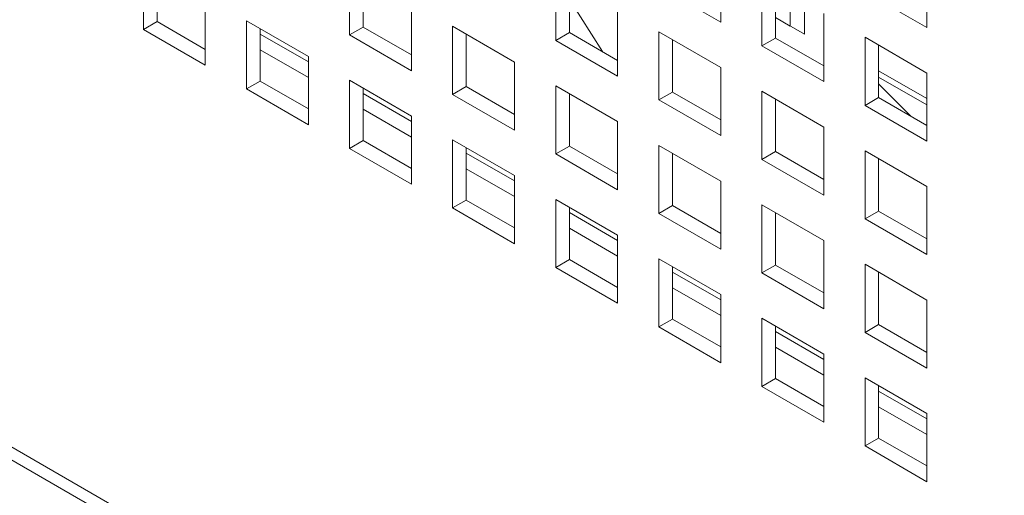
# Model space of a CAD drawing. Units: millimetres. Extents: x 189 to 5259, y 263 to 3995.
# Drawn here: x 1008 to 1043, y 406 to 423 of the extents above; entities that cross this region are included whole.
import ezdxf

# ---------------------------------------------------------------- set-up
doc = ezdxf.new("R2010")
doc.units = ezdxf.units.MM
doc.header["$LTSCALE"] = 14
doc.layers.add('AM - Drawing', color=7, linetype='Continuous', lineweight=5)

msp = doc.modelspace()

# ---------------------------------------------------------------- linework, layer by layer
at = {"layer": 'AM - Drawing'}
for p, q in [((825.221, 512.561), (1219.221, 285.086)), ((825.511, 511.921), (1219.511, 284.445)), ((1033.169, 425.35), (1033.169, 422.869)), ((1033.169, 425.35), (1033.169, 422.869)), ((1012.158, 422.603), (1012.158, 425.084)), ((1012.158, 422.603), (1012.158, 425.084)), ((1040.673, 425.15), (1040.673, 422.669)), ((1040.673, 425.15), (1040.673, 422.669)), ((1012.653, 424.798), (1012.653, 422.889)), ((1012.653, 424.798), (1012.653, 422.889)), ((1019.661, 422.403), (1019.661, 424.884)), ((1019.661, 422.403), (1019.661, 424.884)), ((1027.165, 422.203), (1027.165, 424.684)), ((1027.165, 422.203), (1027.165, 424.684)), ((1020.156, 424.598), (1020.156, 422.689)), ((1020.156, 424.598), (1020.156, 422.689)), ((1027.66, 424.398), (1027.66, 422.489)), ((1027.66, 424.398), (1027.66, 422.489)), ((1034.669, 422.003), (1034.669, 424.484)), ((1034.669, 422.003), (1034.669, 424.484)), ((1033.169, 422.869), (1030.917, 424.17)), ((1033.169, 422.869), (1030.917, 424.17)), ((1035.164, 424.198), (1035.164, 422.289)), ((1035.164, 424.198), (1035.164, 422.289)), ((1040.673, 422.669), (1038.421, 423.969)), ((1040.673, 422.669), (1038.421, 423.969)), ((1014.41, 423.784), (1014.41, 421.303)), ((1014.41, 423.784), (1014.41, 421.303)), ((1021.914, 423.584), (1021.914, 421.103)), ((1021.914, 423.584), (1021.914, 421.103)), ((1027.66, 423.702), (1028.863, 421.795)), ((1035.699, 423.889), (1035.699, 422.729)), ((1036.218, 423.589), (1036.218, 422.429)), ((1029.417, 423.384), (1029.417, 420.903)), ((1029.417, 423.384), (1029.417, 420.903)), ((1012.158, 422.603), (1012.653, 422.889)), ((1012.158, 422.603), (1012.653, 422.889)), ((1012.653, 422.889), (1014.41, 421.875)), ((1012.653, 422.889), (1014.41, 421.875)), ((1015.91, 422.918), (1018.162, 421.618)), ((1015.91, 420.437), (1015.91, 422.918)), ((1015.91, 422.918), (1018.162, 421.618)), ((1015.91, 420.437), (1015.91, 422.918)), ((1035.699, 422.729), (1035.164, 423.038)), ((1036.218, 422.429), (1035.164, 423.038)), ((1036.921, 423.184), (1036.921, 420.703)), ((1036.921, 423.184), (1036.921, 420.703)), ((1014.41, 421.303), (1012.158, 422.603)), ((1014.41, 421.303), (1012.158, 422.603)), ((1016.405, 422.632), (1016.405, 420.723)), ((1016.405, 422.632), (1016.405, 420.723)), ((1019.661, 422.403), (1020.156, 422.689)), ((1019.661, 422.403), (1020.156, 422.689)), ((1020.156, 422.689), (1021.914, 421.675)), ((1020.156, 422.689), (1021.914, 421.675)), ((1023.413, 422.718), (1025.666, 421.418)), ((1023.413, 420.237), (1023.413, 422.718)), ((1023.413, 422.718), (1025.666, 421.418)), ((1023.413, 420.237), (1023.413, 422.718)), ((1027.165, 422.203), (1027.66, 422.489)), ((1027.165, 422.203), (1027.66, 422.489)), ((1027.66, 422.489), (1029.417, 421.475)), ((1027.66, 422.489), (1029.417, 421.475)), ((1030.917, 422.518), (1033.169, 421.217)), ((1030.917, 420.037), (1030.917, 422.518)), ((1030.917, 422.518), (1033.169, 421.217)), ((1030.917, 420.037), (1030.917, 422.518)), ((1016.405, 422.438), (1018.162, 421.423)), ((1016.405, 422.438), (1018.162, 421.423)), ((1021.914, 421.103), (1019.661, 422.403)), ((1021.914, 421.103), (1019.661, 422.403)), ((1023.908, 422.432), (1023.908, 420.523)), ((1023.908, 422.432), (1023.908, 420.523)), ((1029.417, 420.903), (1027.165, 422.203)), ((1029.417, 420.903), (1027.165, 422.203)), ((1031.412, 422.232), (1031.412, 420.323)), ((1031.412, 422.232), (1031.412, 420.323)), ((1034.669, 422.003), (1035.164, 422.289)), ((1034.669, 422.003), (1035.164, 422.289)), ((1035.164, 422.289), (1036.921, 421.275)), ((1035.164, 422.289), (1036.921, 421.275)), ((1038.421, 422.318), (1040.673, 421.017)), ((1038.421, 419.837), (1038.421, 422.318)), ((1038.421, 422.318), (1040.673, 421.017)), ((1038.421, 419.837), (1038.421, 422.318)), ((1016.405, 421.866), (1018.162, 420.852)), ((1016.405, 421.866), (1018.162, 420.852)), ((1036.921, 420.703), (1034.669, 422.003)), ((1036.921, 420.703), (1034.669, 422.003)), ((1038.916, 422.032), (1038.916, 420.123)), ((1038.916, 422.032), (1038.916, 420.123)), ((1018.162, 421.618), (1018.162, 419.137)), ((1018.162, 421.618), (1018.162, 419.137)), ((1025.666, 421.418), (1025.666, 418.937)), ((1025.666, 421.418), (1025.666, 418.937)), ((1033.169, 421.217), (1033.169, 418.737)), ((1033.169, 421.217), (1033.169, 418.737)), ((1038.916, 421.1), (1040.673, 420.086)), ((1015.91, 420.437), (1016.405, 420.723)), ((1015.91, 420.437), (1016.405, 420.723)), ((1016.405, 420.723), (1018.162, 419.709)), ((1016.405, 420.723), (1018.162, 419.709)), ((1019.661, 420.752), (1021.914, 419.451)), ((1019.661, 418.271), (1019.661, 420.752)), ((1019.661, 420.752), (1021.914, 419.451)), ((1019.661, 418.271), (1019.661, 420.752)), ((1040.673, 419.857), (1038.916, 420.872)), ((1040.673, 421.017), (1040.673, 418.537)), ((1040.673, 421.017), (1040.673, 418.537)), ((1018.162, 419.137), (1015.91, 420.437)), ((1018.162, 419.137), (1015.91, 420.437)), ((1020.156, 420.466), (1020.156, 418.557)), ((1020.156, 420.466), (1020.156, 418.557)), ((1023.413, 420.237), (1023.908, 420.523)), ((1023.413, 420.237), (1023.908, 420.523)), ((1023.908, 420.523), (1025.666, 419.509)), ((1023.908, 420.523), (1025.666, 419.509)), ((1027.165, 420.552), (1029.417, 419.251)), ((1027.165, 418.071), (1027.165, 420.552)), ((1027.165, 420.552), (1029.417, 419.251)), ((1027.165, 418.071), (1027.165, 420.552)), ((1034.669, 420.352), (1036.921, 419.051)), ((1034.669, 417.871), (1034.669, 420.352)), ((1034.669, 420.352), (1036.921, 419.051)), ((1034.669, 417.871), (1034.669, 420.352)), ((1038.916, 420.623), (1040.1, 419.439)), ((1020.156, 420.272), (1021.914, 419.257)), ((1020.156, 420.272), (1021.914, 419.257)), ((1025.666, 418.937), (1023.413, 420.237)), ((1025.666, 418.937), (1023.413, 420.237)), ((1027.66, 420.266), (1027.66, 418.357)), ((1027.66, 420.266), (1027.66, 418.357)), ((1030.917, 420.037), (1031.412, 420.323)), ((1030.917, 420.037), (1031.412, 420.323)), ((1033.169, 418.737), (1030.917, 420.037)), ((1033.169, 418.737), (1030.917, 420.037)), ((1031.412, 420.323), (1033.169, 419.308)), ((1031.412, 420.323), (1033.169, 419.308)), ((1035.164, 420.066), (1035.164, 418.157)), ((1035.164, 420.066), (1035.164, 418.157)), ((1038.421, 419.837), (1038.916, 420.123)), ((1038.421, 419.837), (1038.916, 420.123)), ((1038.916, 420.123), (1040.673, 419.108)), ((1038.916, 420.123), (1040.673, 419.108)), ((1020.156, 419.7), (1021.914, 418.686)), ((1020.156, 419.7), (1021.914, 418.686)), ((1040.673, 418.537), (1038.421, 419.837)), ((1040.673, 418.537), (1038.421, 419.837)), ((1021.914, 419.451), (1021.914, 416.971)), ((1021.914, 419.451), (1021.914, 416.971)), ((1029.417, 419.251), (1029.417, 416.771)), ((1029.417, 419.251), (1029.417, 416.771)), ((1036.921, 419.051), (1036.921, 416.571)), ((1036.921, 419.051), (1036.921, 416.571)), ((1019.661, 418.271), (1020.156, 418.557)), ((1019.661, 418.271), (1020.156, 418.557)), ((1020.156, 418.557), (1021.914, 417.542)), ((1020.156, 418.557), (1021.914, 417.542)), ((1023.413, 418.585), (1025.666, 417.285)), ((1023.413, 416.105), (1023.413, 418.585)), ((1023.413, 418.585), (1025.666, 417.285)), ((1023.413, 416.105), (1023.413, 418.585)), ((1021.914, 416.971), (1019.661, 418.271)), ((1021.914, 416.971), (1019.661, 418.271)), ((1023.908, 418.3), (1023.908, 416.391)), ((1023.908, 418.3), (1023.908, 416.391)), ((1027.165, 418.071), (1027.66, 418.357)), ((1027.165, 418.071), (1027.66, 418.357)), ((1027.66, 418.357), (1029.417, 417.342)), ((1027.66, 418.357), (1029.417, 417.342)), ((1030.917, 418.385), (1033.169, 417.085)), ((1030.917, 415.905), (1030.917, 418.385)), ((1030.917, 418.385), (1033.169, 417.085)), ((1030.917, 415.905), (1030.917, 418.385)), ((1038.421, 418.185), (1040.673, 416.885)), ((1038.421, 415.705), (1038.421, 418.185)), ((1038.421, 418.185), (1040.673, 416.885)), ((1038.421, 415.705), (1038.421, 418.185)), ((1023.908, 418.105), (1025.666, 417.091)), ((1023.908, 418.105), (1025.666, 417.091)), ((1029.417, 416.771), (1027.165, 418.071)), ((1029.417, 416.771), (1027.165, 418.071)), ((1031.412, 418.1), (1031.412, 416.191)), ((1031.412, 418.1), (1031.412, 416.191)), ((1034.669, 417.871), (1035.164, 418.157)), ((1034.669, 417.871), (1035.164, 418.157)), ((1036.921, 416.571), (1034.669, 417.871)), ((1036.921, 416.571), (1034.669, 417.871)), ((1035.164, 418.157), (1036.921, 417.142)), ((1035.164, 418.157), (1036.921, 417.142)), ((1038.916, 417.9), (1038.916, 415.991)), ((1038.916, 417.9), (1038.916, 415.991)), ((1023.908, 417.534), (1025.666, 416.519)), ((1023.908, 417.534), (1025.666, 416.519)), ((1025.666, 417.285), (1025.666, 414.805)), ((1025.666, 417.285), (1025.666, 414.805)), ((1033.169, 417.085), (1033.169, 414.605)), ((1033.169, 417.085), (1033.169, 414.605)), ((1040.673, 416.885), (1040.673, 414.405)), ((1040.673, 416.885), (1040.673, 414.405)), ((1023.413, 416.105), (1023.908, 416.391)), ((1023.413, 416.105), (1023.908, 416.391)), ((1023.908, 416.391), (1025.666, 415.376)), ((1023.908, 416.391), (1025.666, 415.376)), ((1027.165, 416.419), (1029.417, 415.119)), ((1027.165, 413.939), (1027.165, 416.419)), ((1027.165, 416.419), (1029.417, 415.119)), ((1027.165, 413.939), (1027.165, 416.419)), ((1025.666, 414.805), (1023.413, 416.105)), ((1025.666, 414.805), (1023.413, 416.105)), ((1027.66, 416.134), (1027.66, 414.225)), ((1027.66, 416.134), (1027.66, 414.225)), ((1030.917, 415.905), (1031.412, 416.191)), ((1030.917, 415.905), (1031.412, 416.191)), ((1031.412, 416.191), (1033.169, 415.176)), ((1031.412, 416.191), (1033.169, 415.176)), ((1034.669, 416.219), (1036.921, 414.919)), ((1034.669, 413.739), (1034.669, 416.219)), ((1034.669, 416.219), (1036.921, 414.919)), ((1034.669, 413.739), (1034.669, 416.219)), ((1027.66, 415.939), (1029.417, 414.925)), ((1027.66, 415.939), (1029.417, 414.925)), ((1033.169, 414.605), (1030.917, 415.905)), ((1033.169, 414.605), (1030.917, 415.905)), ((1035.164, 415.934), (1035.164, 414.025)), ((1035.164, 415.934), (1035.164, 414.025)), ((1038.421, 415.705), (1038.916, 415.991)), ((1038.421, 415.705), (1038.916, 415.991)), ((1040.673, 414.405), (1038.421, 415.705)), ((1040.673, 414.405), (1038.421, 415.705)), ((1038.916, 415.991), (1040.673, 414.976)), ((1038.916, 415.991), (1040.673, 414.976)), ((1027.66, 415.368), (1029.417, 414.353)), ((1027.66, 415.368), (1029.417, 414.353)), ((1029.417, 415.119), (1029.417, 412.639)), ((1029.417, 415.119), (1029.417, 412.639)), ((1036.921, 414.919), (1036.921, 412.438)), ((1036.921, 414.919), (1036.921, 412.438)), ((1030.917, 414.253), (1033.169, 412.953)), ((1030.917, 411.773), (1030.917, 414.253)), ((1030.917, 414.253), (1033.169, 412.953)), ((1030.917, 411.773), (1030.917, 414.253)), ((1027.165, 413.939), (1027.66, 414.225)), ((1027.165, 413.939), (1027.66, 414.225)), ((1029.417, 412.639), (1027.165, 413.939)), ((1029.417, 412.639), (1027.165, 413.939)), ((1027.66, 414.225), (1029.417, 413.21)), ((1027.66, 414.225), (1029.417, 413.21)), ((1031.412, 413.967), (1031.412, 412.058)), ((1031.412, 413.967), (1031.412, 412.058)), ((1034.669, 413.739), (1035.164, 414.025)), ((1034.669, 413.739), (1035.164, 414.025)), ((1035.164, 414.025), (1036.921, 413.01)), ((1035.164, 414.025), (1036.921, 413.01)), ((1038.421, 414.053), (1040.673, 412.753)), ((1038.421, 411.573), (1038.421, 414.053)), ((1038.421, 414.053), (1040.673, 412.753)), ((1038.421, 411.573), (1038.421, 414.053)), ((1031.412, 413.773), (1033.169, 412.759)), ((1031.412, 413.773), (1033.169, 412.759)), ((1036.921, 412.438), (1034.669, 413.739)), ((1036.921, 412.438), (1034.669, 413.739)), ((1038.916, 413.767), (1038.916, 411.858)), ((1038.916, 413.767), (1038.916, 411.858)), ((1031.412, 413.202), (1033.169, 412.187)), ((1031.412, 413.202), (1033.169, 412.187)), ((1033.169, 412.953), (1033.169, 410.472)), ((1033.169, 412.953), (1033.169, 410.472)), ((1040.673, 412.753), (1040.673, 410.272)), ((1040.673, 412.753), (1040.673, 410.272)), ((1030.917, 411.773), (1031.412, 412.058)), ((1030.917, 411.773), (1031.412, 412.058)), ((1033.169, 410.472), (1030.917, 411.773)), ((1033.169, 410.472), (1030.917, 411.773)), ((1031.412, 412.058), (1033.169, 411.044)), ((1031.412, 412.058), (1033.169, 411.044)), ((1034.669, 412.087), (1036.921, 410.787)), ((1034.669, 409.606), (1034.669, 412.087)), ((1034.669, 412.087), (1036.921, 410.787)), ((1034.669, 409.606), (1034.669, 412.087)), ((1035.164, 411.801), (1035.164, 409.892)), ((1035.164, 411.801), (1035.164, 409.892)), ((1038.421, 411.573), (1038.916, 411.858)), ((1038.421, 411.573), (1038.916, 411.858)), ((1038.916, 411.858), (1040.673, 410.844)), ((1038.916, 411.858), (1040.673, 410.844)), ((1035.164, 411.607), (1036.921, 410.592)), ((1035.164, 411.607), (1036.921, 410.592)), ((1040.673, 410.272), (1038.421, 411.573)), ((1040.673, 410.272), (1038.421, 411.573)), ((1035.164, 411.035), (1036.921, 410.021)), ((1035.164, 411.035), (1036.921, 410.021)), ((1036.921, 410.787), (1036.921, 408.306)), ((1036.921, 410.787), (1036.921, 408.306)), ((1034.669, 409.606), (1035.164, 409.892)), ((1034.669, 409.606), (1035.164, 409.892)), ((1036.921, 408.306), (1034.669, 409.606)), ((1036.921, 408.306), (1034.669, 409.606)), ((1035.164, 409.892), (1036.921, 408.878)), ((1035.164, 409.892), (1036.921, 408.878)), ((1038.421, 409.921), (1040.673, 408.621)), ((1038.421, 407.44), (1038.421, 409.921)), ((1038.421, 409.921), (1040.673, 408.621)), ((1038.421, 407.44), (1038.421, 409.921)), ((1038.916, 409.635), (1038.916, 407.726)), ((1038.916, 409.635), (1038.916, 407.726)), ((1038.916, 409.441), (1040.673, 408.426)), ((1038.916, 409.441), (1040.673, 408.426)), ((1038.916, 408.869), (1040.673, 407.855)), ((1038.916, 408.869), (1040.673, 407.855)), ((1040.673, 408.621), (1040.673, 406.14)), ((1040.673, 408.621), (1040.673, 406.14)), ((1038.421, 407.44), (1038.916, 407.726)), ((1038.421, 407.44), (1038.916, 407.726)), ((1040.673, 406.14), (1038.421, 407.44)), ((1040.673, 406.14), (1038.421, 407.44)), ((1038.916, 407.726), (1040.673, 406.712)), ((1038.916, 407.726), (1040.673, 406.712))]:
    msp.add_line(p, q, dxfattribs=at)

doc.saveas('drawing.dxf')
